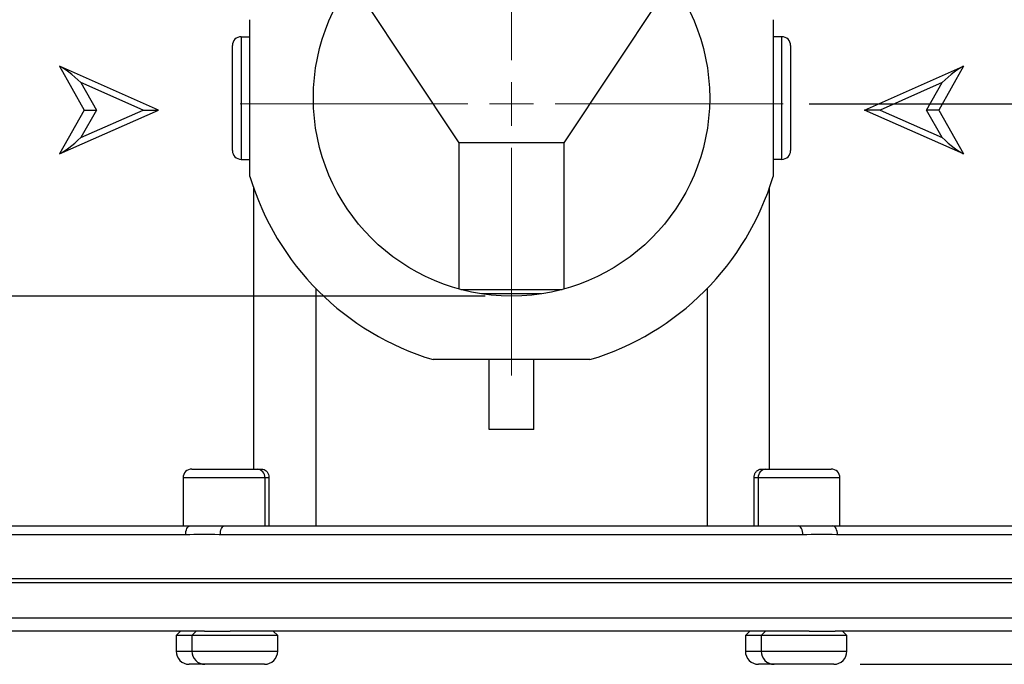
# Model space of a CAD drawing. Units: millimetres. Extents: x 0 to 420, y 0 to 297.
# Drawn here: x 242 to 279, y 185 to 209 of the extents above; entities that cross this region are included whole.
import ezdxf

# ---------------------------------------------------------------- set-up
doc = ezdxf.new("R2010")
doc.units = ezdxf.units.MM
doc.layers.add('FORMAT', color=7, linetype='Continuous')
doc.styles.add('SLDTEXTSTYLE1', font='TXT', dxfattribs={"width": 0.75})
doc.dimstyles.new('SLDDIMSTYLE0', dxfattribs={"dimtxt": 3.5, "dimasz": 3.302, "dimexe": 0, "dimexo": 0.0625, "dimgap": 0.875, "dimtad": 1, "dimdec": 0, "dimlfac": 3, "dimrnd": 1e-09, "dimzin": 12, "dimdsep": 46, "dimtxsty": 'SLDTEXTSTYLE1', "dimsah": 1, "dimcen": 0.09, "dimadec": 0, "dimazin": 3, "dimtfac": 1, "dimtofl": 0, "dimtmove": 0, "dimatfit": 3, "dimfxl": 0, "dimfrac": 2, "dimtolj": 1, "dimtzin": 12, "dimarcsym": 0})
doc.dimstyles.new('SLDDIMSTYLE2', dxfattribs={"dimtxt": 3.5, "dimasz": 3.302, "dimexe": 0, "dimexo": 0.0625, "dimgap": 0.875, "dimtad": 1, "dimdec": 0, "dimlfac": 3, "dimrnd": 1e-09, "dimzin": 12, "dimdsep": 46, "dimtxsty": 'SLDTEXTSTYLE1', "dimsah": 1, "dimcen": 0.09, "dimadec": 0, "dimazin": 3, "dimtfac": 1, "dimtdec": 0, "dimtofl": 0, "dimtmove": 0, "dimatfit": 3, "dimfxl": 0, "dimfrac": 2, "dimtolj": 1, "dimtzin": 12, "dimarcsym": 0})
doc.dimstyles.new('SLDDIMSTYLE3', dxfattribs={"dimtxt": 3.5, "dimasz": 3.302, "dimexe": 0, "dimexo": 0.0625, "dimgap": 0.875, "dimtad": 1, "dimdec": 6, "dimlfac": 3, "dimrnd": 1e-09, "dimzin": 12, "dimdsep": 46, "dimtxsty": 'SLDTEXTSTYLE1', "dimsah": 1, "dimcen": 0.09, "dimadec": 0, "dimazin": 3, "dimtfac": 1, "dimtofl": 0, "dimtmove": 0, "dimatfit": 3, "dimfxl": 0, "dimfrac": 2, "dimtolj": 1, "dimtzin": 12, "dimarcsym": 0})

# ---------------------------------------------------------------- blocks, each defined once
blk = doc.blocks.new('_D_3')
at = {"layer": 'FORMAT'}
for p, q in [((261.114, 271.881), (318.412, 271.881)), ((317.412, 206.092), (317.412, 271.881)), ((271.805, 206.092), (318.412, 206.092))]:
    blk.add_line(p, q, dxfattribs=at)
for points in [[(317.412, 271.881), (316.904, 268.579), (317.92, 268.579)], [(317.412, 206.092), (317.92, 209.394), (316.904, 209.394)]]:
    blk.add_solid(points, dxfattribs=at)
at = {"layer": 'FORMAT', "insert": (312.9, 235.595), "char_height": 3.5, "attachment_point": 1, "rotation": 90, "style": 'SLDTEXTSTYLE1'}
blk.add_mtext('197', dxfattribs=at)
blk = doc.blocks.new('_D_4')
at = {"layer": 'FORMAT'}
for p, q in [((271.805, 206.092), (318.414, 206.092)), ((317.414, 184.758), (317.414, 206.092)), ((273.736, 184.758), (318.414, 184.758))]:
    blk.add_line(p, q, dxfattribs=at)
for points in [[(317.414, 206.092), (316.906, 202.79), (317.922, 202.79)], [(317.414, 184.758), (317.922, 188.06), (316.906, 188.06)]]:
    blk.add_solid(points, dxfattribs=at)
at = {"layer": 'FORMAT', "insert": (312.902, 191.603), "char_height": 3.5, "attachment_point": 1, "rotation": 90, "style": 'SLDTEXTSTYLE1'}
blk.add_mtext('64', dxfattribs=at)
blk = doc.blocks.new('_D_5')
at = {"layer": 'FORMAT'}
for p, q in [((259.471, 213.857), (230.266, 213.857)), ((231.266, 213.857), (231.266, 198.773)), ((259.471, 198.773), (230.266, 198.773))]:
    blk.add_line(p, q, dxfattribs=at)
for points in [[(231.266, 213.857), (230.758, 210.555), (231.774, 210.555)], [(231.266, 198.773), (231.774, 202.075), (230.758, 202.075)]]:
    blk.add_solid(points, dxfattribs=at)
at = {"layer": 'FORMAT', "char_height": 3.5, "attachment_point": 1, "rotation": 90, "style": 'SLDTEXTSTYLE1'}
for s, insert in [('1 1/4"', (226.701, 201.567)), ('%%c', (226.754, 196.289))]:
    blk.add_mtext(s, dxfattribs=dict(at, insert=insert))
blk = doc.blocks.new('SW_CENTERMARKSYMBOL_0')
at = {"color": 0, "linetype": 'Continuous', "lineweight": 0}
for p, q in [((0, 1.667), (0, 10.333)), ((0, 0), (0, 0.833)), ((-1.667, 0), (-10.333, 0)), ((0, 0), (-0.833, 0)), ((0, 0), (0, -0.833)), ((0, 0), (0.833, 0)), ((1.667, 0), (10.333, 0)), ((0, -1.667), (0, -10.333))]:
    blk.add_line(p, q, dxfattribs=at)

msp = doc.modelspace()

# ---------------------------------------------------------------- linework, layer by layer
at = {"color": 7, "linetype": 'Continuous', "lineweight": 25}
for p, q in [((254.37992893, 210.76171441), (258.47123352, 204.60839231)), ((262.47123352, 204.60839231), (266.5625381, 210.76171441)), ((250.51456685, 203.33172564), (250.51456685, 209.29839231)), ((270.42790018, 209.29839231), (270.42790018, 203.33172564)), ((250.18123352, 208.64839231), (250.18123352, 203.98172564)), ((250.18123352, 208.64839231), (250.51456685, 208.64839231)), ((270.76123352, 208.64839231), (270.42790018, 208.64839231)), ((270.76123352, 203.98172564), (270.76123352, 208.64839231)), ((249.84790018, 204.31505897), (249.84790018, 208.31505897)), ((271.09456685, 208.31505897), (271.09456685, 204.31505897)), ((247.0353629, 205.85839231), (243.26412674, 207.52505897)), ((243.26412674, 207.52505897), (244.20693578, 205.85839231)), ((273.90710413, 205.85839231), (277.6783403, 207.52505897)), ((277.6783403, 207.52505897), (276.73553126, 205.85839231)), ((246.44701433, 205.85839231), (244.08562692, 206.90198797)), ((244.08562692, 206.90198797), (244.67597377, 205.85839231)), ((276.85684012, 206.90198797), (274.4954527, 205.85839231)), ((276.26649326, 205.85839231), (276.85684012, 206.90198797)), ((243.26412674, 204.19172564), (247.0353629, 205.85839231)), ((244.20693578, 205.85839231), (243.26412674, 204.19172564)), ((244.08562692, 204.81479665), (246.44701433, 205.85839231)), ((244.67597377, 205.85839231), (244.08562692, 204.81479665)), ((244.20693578, 205.85839231), (244.67597377, 205.85839231)), ((246.44701433, 205.85839231), (247.0353629, 205.85839231)), ((277.6783403, 204.19172564), (273.90710413, 205.85839231)), ((274.4954527, 205.85839231), (273.90710413, 205.85839231)), ((274.4954527, 205.85839231), (276.85684012, 204.81479665)), ((276.85684012, 204.81479665), (276.26649326, 205.85839231)), ((276.73553126, 205.85839231), (276.26649326, 205.85839231)), ((276.73553126, 205.85839231), (277.6783403, 204.19172564)), ((258.47123352, 204.60839231), (258.47123352, 199.04341981)), ((260.26100512, 204.60839231), (258.47123352, 204.60839231)), ((262.47123352, 204.60839231), (260.26100512, 204.60839231)), ((262.47123352, 199.04341981), (262.47123352, 204.60839231)), ((250.18123352, 203.98172564), (250.51456685, 203.98172564)), ((270.76123352, 203.98172564), (270.42790018, 203.98172564)), ((250.66158945, 192.19172564), (250.66158945, 202.87901877)), ((270.28087758, 202.87901877), (270.28087758, 192.19172564)), ((253.01861206, 199.06979002), (253.01861206, 190.02505897)), ((258.53923038, 199.02505897), (262.40323665, 199.02505897)), ((267.92385498, 190.02505897), (267.92385498, 199.06979002)), ((263.45456685, 196.35839231), (257.48790018, 196.35839231)), ((259.62123352, 193.69172564), (259.62123352, 196.35839231)), ((261.32123352, 193.69172564), (261.32123352, 196.35839231)), ((261.32123352, 193.69172564), (259.62123352, 193.69172564)), ((247.97123352, 191.85839231), (247.97123352, 190.02505897)), ((248.30456685, 192.19172564), (250.79260072, 192.19172564)), ((250.79260072, 192.19172564), (250.96752388, 192.19172564)), ((251.08127586, 191.85839231), (251.08127586, 190.02505897)), ((251.24132949, 191.85839231), (251.08127586, 191.85839231)), ((251.24132949, 191.85839231), (251.24132949, 190.02505897)), ((269.70113755, 190.02505897), (269.70113755, 191.85839231)), ((269.86119118, 191.85839231), (269.70113755, 191.85839231)), ((269.86119118, 191.85839231), (269.86119118, 190.02505897)), ((269.97494316, 192.19172564), (270.14986631, 192.19172564)), ((270.14986631, 192.19172564), (272.63790018, 192.19172564)), ((272.97123352, 190.02505897), (272.97123352, 191.85839231)), ((237.31674634, 190.02505897), (248.24350862, 190.02505897)), ((248.24350862, 190.02505897), (249.54447123, 190.02505897)), ((249.54447123, 190.02505897), (271.3979958, 190.02505897)), ((271.3979958, 190.02505897), (272.69895841, 190.02505897)), ((272.69895841, 190.02505897), (283.6257207, 190.02505897)), ((248.06757014, 189.69172564), (236.98358825, 189.69172564)), ((271.55521541, 189.69172564), (249.38725163, 189.69172564)), ((283.95887878, 189.69172564), (272.8748969, 189.69172564)), ((236.97123352, 188.02505897), (283.97123352, 188.02505897)), ((248.78530461, 186.02505897), (237.46410335, 186.02505897)), ((247.87324622, 186.02505897), (247.70657955, 185.85839231)), ((248.47197853, 186.02505897), (248.30531186, 185.85839231)), ((248.78530461, 186.02505897), (249.76931841, 186.02505897)), ((271.80218117, 186.02505897), (249.76931841, 186.02505897)), ((251.57197853, 185.85839231), (251.40531186, 186.02505897)), ((269.53715517, 186.02505897), (269.3704885, 185.85839231)), ((270.13588748, 186.02505897), (269.96922081, 185.85839231)), ((271.80218117, 186.02505897), (272.78421467, 186.02505897)), ((283.4964703, 186.02505897), (272.78421467, 186.02505897)), ((273.23588748, 185.85839231), (273.06922081, 186.02505897)), ((247.70657955, 185.85839231), (247.70657955, 185.25839231)), ((248.30531186, 185.85839231), (247.70657955, 185.85839231)), ((248.30531186, 185.85839231), (248.30531186, 185.25839231)), ((251.57197853, 185.85839231), (248.30531186, 185.85839231)), ((251.57197853, 185.25839231), (251.57197853, 185.85839231)), ((269.3704885, 185.85839231), (269.3704885, 185.25839231)), ((269.98568575, 185.85839231), (269.3704885, 185.85839231)), ((269.96922081, 185.85839231), (269.96922081, 185.25839231)), ((273.23588748, 185.85839231), (269.96922081, 185.85839231)), ((273.23588748, 185.25839231), (273.23588748, 185.85839231)), ((248.80531186, 184.75839231), (248.20657955, 184.75839231)), ((249.23218342, 184.75839231), (248.80531186, 184.75839231)), ((251.07197853, 184.75839231), (249.23218342, 184.75839231)), ((270.46922081, 184.75839231), (269.8704885, 184.75839231)), ((272.01679779, 184.75839231), (270.46922081, 184.75839231)), ((272.73588748, 184.75839231), (272.01679779, 184.75839231))]:
    msp.add_line(p, q, dxfattribs=at)
at = {"color": 8, "linetype": 'Continuous', "lineweight": 25}
for p, q in [((261.60032976, 198.85839231), (259.34213727, 198.85839231)), ((251.08127586, 191.85839231), (247.97123352, 191.85839231)), ((272.97123352, 191.85839231), (269.86119118, 191.85839231)), ((249.04603666, 187.86130104), (236.96837511, 187.86130104)), ((283.97409192, 187.86130104), (249.04603666, 187.86130104)), ((236.94520324, 186.53378518), (283.9972638, 186.53378518)), ((247.70657955, 185.25839231), (248.30531186, 185.25839231)), ((248.30531186, 185.25839231), (248.92050911, 185.25839231)), ((248.92050911, 185.25839231), (251.57197853, 185.25839231)), ((269.3704885, 185.25839231), (269.96922081, 185.25839231)), ((269.96922081, 185.25839231), (272.19955234, 185.25839231)), ((272.19955234, 185.25839231), (273.23588748, 185.25839231))]:
    msp.add_line(p, q, dxfattribs=at)
at = {"color": 7, "linetype": 'Continuous', "lineweight": 25, "flags": 128}
for points in [[(248.06757014, 189.69172564), (248.07095075, 189.75675575), (248.08096266, 189.81928679), (248.09722112, 189.87691572), (248.11910133, 189.9274279), (248.14576244, 189.96888218), (248.17617988, 189.99968549), (248.20918473, 190.01865407), (248.24350862, 190.02505897)], [(249.38725163, 189.69172564), (249.39027256, 189.75675575), (249.39921926, 189.81928679), (249.41374791, 189.87691572), (249.43330018, 189.9274279), (249.4571247, 189.96888218), (249.48430589, 189.99968549), (249.51379921, 190.01865407), (249.54447123, 190.02505897)], [(271.55521541, 189.69172564), (271.55219447, 189.75675575), (271.54324778, 189.81928679), (271.52871912, 189.87691572), (271.50916685, 189.9274279), (271.48534233, 189.96888218), (271.45816114, 189.99968549), (271.42866783, 190.01865407), (271.3979958, 190.02505897)], [(272.8748969, 189.69172564), (272.87151629, 189.75675575), (272.86150438, 189.81928679), (272.84524591, 189.87691572), (272.82336571, 189.9274279), (272.7967046, 189.96888218), (272.76628715, 189.99968549), (272.7332823, 190.01865407), (272.69895841, 190.02505897)]]:
    msp.add_lwpolyline(points, dxfattribs=at)
at = {"color": 7, "linetype": 'Continuous', "lineweight": 25}
msp.add_circle((260.47123352, 206.31505897), 7.54166667, dxfattribs=at)
for centre, radius, start, end in [((250.18123352, 208.31505897), 0.33333333, 90, 180), ((270.76123352, 208.31505897), 0.33333333, 0, 90), ((250.18123352, 204.31505897), 0.33333333, 180, 270), ((270.76123352, 204.31505897), 0.33333333, 270, 0), ((260.47123352, 206.31505897), 10.39401217, 196.67988458, 253.32011542), ((260.47123352, 206.31505897), 10.39401217, 286.67988458, 343.32011542), ((248.30456685, 191.85839231), 0.33333333, 90, 180), ((250.76854446, 191.87922564), 0.31342456, 356.188738951, 85.598050348), ((270.17392257, 191.87922564), 0.31342456, 94.401949652, 183.811261049), ((272.63790018, 191.85839231), 0.33333333, 0, 90), ((248.20657955, 185.25839231), 0.5, 180, 270), ((248.80531186, 185.25839231), 0.5, 180, 270), ((251.07197853, 185.25839231), 0.5, 270, 0), ((269.8704885, 185.25839231), 0.5, 180, 270), ((270.46922081, 185.25839231), 0.5, 180, 270), ((272.73588748, 185.25839231), 0.5, 270, 0)]:
    msp.add_arc(centre, radius, start, end, dxfattribs=at)
for centre, major_axis, start_param, end_param in [((243.84992466, 206.90198797), (0.69802999, -0.63234056), 1.3842499431, 2.7023660148), ((277.09254238, 206.90198797), (0.69802999, 0.63234056), 0.4392266388, 1.7573427105), ((243.84992466, 204.81479665), (0.69802999, 0.63234056), 3.5808192924, 4.898935364), ((277.09254238, 204.81479665), (0.69802999, -0.63234056), 4.5258425967, 5.8439586684)]:
    msp.add_ellipse(centre, major_axis=major_axis, ratio=0.1709790304, start_param=start_param, end_param=end_param, dxfattribs=at)
for points, knots in [([(250.96752388, 192.19172564), (250.99745668, 192.18807399), (251.05733095, 192.18076962), (251.13966048, 192.12336788), (251.20264005, 192.03878926), (251.23647454, 191.94508911), (251.23994563, 191.88310449), (251.24132949, 191.85839231)], [0, 0, 0, 0, 0.21528297953, 0.43062823594, 0.64466682251, 0.85833486258, 1, 1, 1, 1]), ([(269.70113755, 191.85839231), (269.70425563, 191.89582774), (269.71049185, 191.97069937), (269.75880036, 192.07047112), (269.82880681, 192.14572417), (269.90540263, 192.18592158), (269.95494187, 192.19005627), (269.97494316, 192.19172564)], [0, 0, 0, 0, 0.213929736, 0.4278637773, 0.6416643397, 0.8553232723, 1, 1, 1, 1]), ([(249.38725163, 189.69172564), (249.3728427, 189.69192585), (248.92509159, 189.69814728), (248.48931914, 189.69488395), (248.06757014, 189.69172564)], [0, 0, 0, 0, 0.032180672, 1, 1, 1, 1]), ([(272.8748969, 189.69172564), (272.86100939, 189.69192585), (272.42946138, 189.69814728), (271.98518991, 189.69488395), (271.55521541, 189.69172564)], [0, 0, 0, 0, 0.032180672, 1, 1, 1, 1])]:
    msp.add_open_spline(points, degree=3, knots=knots, dxfattribs=at)

# ---------------------------------------------------------------- block references
at = {"color": 7, "linetype": 'Continuous', "lineweight": 0}
msp.add_blockref('SW_CENTERMARKSYMBOL_0', (260.47123352, 206.09172564), dxfattribs=at)

# ---------------------------------------------------------------- dimensions: what is measured, and where the dimension line sits
at = {"layer": 'FORMAT'}
for base, p1, p2, dimstyle, picture, middle in [((317.41201942, 271.88139231), (270.80456685, 206.09172564), (260.11414459, 271.88139231), 'SLDDIMSTYLE0', '_D_3', (317.41201942, 239.47401584)), ((317.41357753, 206.09172564), (272.73588748, 184.75839231), (270.80456685, 206.09172564), 'SLDDIMSTYLE2', '_D_4', (317.41357753, 194.18874772))]:
    dim = msp.add_linear_dim(base=base, p1=p1, p2=p2, angle=90, dimstyle=dimstyle, dxfattribs=at)
    dim.commit()
    dim.dimension.update_dxf_attribs({"geometry": picture, "text_midpoint": middle, "dimtype": 160})
dim = msp.add_linear_dim(base=(231.26608501, 198.77339231), p1=(260.47123352, 213.85672564), p2=(260.47123352, 198.77339231), angle=90, text='%%c<>', dimstyle='SLDDIMSTYLE3', dxfattribs=at)
dim.commit()
dim.dimension.update_dxf_attribs({"geometry": '_D_5', "text_midpoint": (231.26608501, 205.19654239), "dimtype": 160})

doc.saveas('drawing.dxf')
